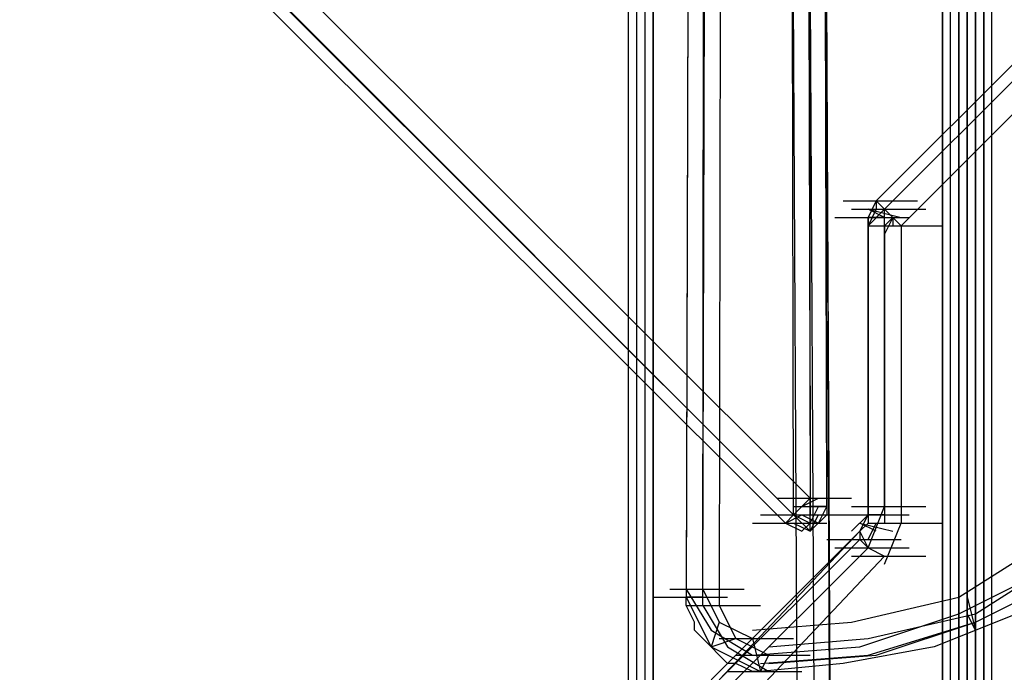
# Model space of a CAD drawing. Units: millimetres. Extents: x -2947 to 3049, y 61 to 5694.
# Drawn here: x -87 to 32, y 798 to 876 of the extents above; entities that cross this region are included whole.
import ezdxf

# ---------------------------------------------------------------- set-up
doc = ezdxf.new("R2010")
doc.units = ezdxf.units.MM
doc.header["$LTSCALE"] = 700
doc.layers.add('HAGS-PLAN', color=2, linetype='Continuous')

msp = doc.modelspace()

# ---------------------------------------------------------------- linework, layer by layer
at = {"layer": 'HAGS-PLAN'}
for p, q in [((-13.59, 207.97), (-13.59, 2632.92)), ((-13.59, 207.97), (-13.59, 2632.92)), ((-12.6, 206.98), (-12.6, 2632.92)), ((-12.6, 206.98), (-12.6, 2632.92)), ((-11.61, 205.99), (-11.61, 2632.92)), ((-11.61, 205.99), (-11.61, 2632.92)), ((-11.61, 205.99), (-11.61, 2632.92)), ((-11.61, 205.99), (-11.61, 2632.92)), ((-10.62, 204.99), (-10.62, 2632.92)), ((-10.62, 2632.92), (-10.62, 204.99)), ((-10.62, 204.99), (-10.62, 2632.92)), ((-10.62, 204.99), (-10.62, 2632.92)), ((24.08, 173.27), (24.08, 2632.92)), ((24.08, 172.28), (24.08, 2632.92)), ((24.08, 173.27), (24.08, 2632.92)), ((24.08, 172.28), (24.08, 2632.92)), ((24.08, 172.28), (24.08, 2632.92)), ((24.08, 2632.92), (24.08, 172.28)), ((25.07, 172.28), (25.07, 2632.92)), ((25.07, 171.29), (25.07, 2632.92)), ((26.06, 171.29), (26.06, 2632.92)), ((26.06, 2632.92), (26.06, 170.3)), ((27.05, 170.3), (27.05, 2632.92)), ((27.05, 2632.92), (27.05, 169.3)), ((27.05, 170.3), (27.05, 2632.92)), ((27.05, 169.3), (27.05, 2632.92)), ((28.04, 171.29), (28.04, 2632.92)), ((28.04, 2632.92), (28.04, 170.3)), ((29.04, 172.28), (29.04, 2632.92)), ((29.04, 2632.92), (29.04, 171.29)), ((29.04, 172.28), (29.04, 2632.92)), ((29.04, 2632.92), (29.04, 172.28)), ((30.03, 173.27), (30.03, 2632.92)), ((30.03, 172.28), (30.03, 2632.92)), ((30.03, 173.27), (30.03, 2632.92)), ((30.03, 172.28), (30.03, 2632.92)), ((932.2, 1770.41), (16.15, 854.36)), ((932.2, 1770.41), (16.15, 854.36)), ((932.2, 1770.41), (16.15, 854.36)), ((17.14, 853.37), (933.19, 1769.42)), ((17.14, 853.37), (934.18, 1769.42)), ((935.17, 1767.43), (19.12, 851.38)), ((-909.82, 1733.73), (6.23, 816.69)), ((8.22, 818.67), (-908.82, 1734.72)), ((-910.81, 1732.74), (6.23, 816.69)), ((5.24, 815.69), (-911.8, 1731.74)), ((5.24, 815.69), (-911.8, 1731.74)), ((5.24, 815.69), (-911.8, 1731.74)), ((6.23, 1621.7), (8.22, 818.67)), ((10.2, 817.68), (8.22, 1621.7)), ((6.23, 816.69), (4.25, 1620.71)), ((7.23, 1620.71), (8.22, 816.69)), ((8.22, 1620.71), (10.2, 816.69)), ((10.2, 817.68), (8.22, 1620.71)), ((-4.67, 807.76), (-2.69, 1534.46)), ((-4.67, 1533.47), (-6.65, 807.76)), ((-4.67, 1533.47), (-6.65, 806.77)), ((-4.67, 1532.47), (-6.65, 806.77)), ((-4.67, 805.78), (-3.68, 1532.47)), ((-1.7, 1532.47), (-2.69, 805.78)), ((8.22, 881.13), (12.18, 79.09)), ((14.17, 78.1), (10.2, 880.14)), ((13.17, 79.09), (10.2, 880.14)), ((14.17, 78.1), (10.2, 880.14)), ((10.2, 77.1), (6.23, 879.14)), ((8.22, 879.14), (12.18, 77.1)), ((12.18, 854.36), (21.11, 854.36)), ((12.18, 854.36), (21.11, 854.36)), ((13.17, 853.37), (22.1, 853.37)), ((16.15, 854.36), (15.16, 852.38)), ((17.14, 853.37), (15.16, 851.38)), ((17.14, 852.38), (15.16, 853.37)), ((16.15, 853.37), (15.16, 851.38)), ((15.16, 853.37), (19.12, 852.38)), ((16.15, 854.36), (17.14, 853.37)), ((17.14, 853.37), (16.15, 854.36)), ((16.15, 854.36), (16.15, 853.37)), ((17.14, 853.37), (16.15, 852.38)), ((17.14, 817.68), (17.14, 853.37)), ((19.12, 851.38), (17.14, 853.37)), ((11.19, 852.38), (20.11, 852.38)), ((17.14, 852.38), (15.16, 852.38)), ((15.16, 852.38), (15.16, 816.69)), ((15.16, 852.38), (19.12, 852.38)), ((15.16, 816.69), (15.16, 852.38)), ((15.16, 816.69), (15.16, 852.38)), ((18.13, 852.38), (17.14, 850.39)), ((18.13, 852.38), (17.14, 851.38)), ((18.13, 852.38), (18.13, 851.38)), ((15.16, 851.38), (24.08, 851.38)), ((17.14, 851.38), (17.14, 815.69)), ((19.12, 851.38), (19.12, 815.69)), ((4.25, 818.67), (13.17, 818.67)), ((8.22, 818.67), (6.23, 816.69)), ((7.23, 817.68), (9.21, 818.67)), ((8.22, 814.7), (8.22, 818.67)), ((2.27, 816.69), (11.19, 816.69)), ((5.24, 815.69), (6.23, 816.69)), ((6.23, 816.69), (5.24, 815.69)), ((5.24, 815.69), (7.23, 816.69)), ((6.23, 817.68), (10.2, 817.68)), ((6.23, 816.69), (8.22, 814.7)), ((6.23, 816.69), (8.22, 814.7)), ((6.23, 816.69), (8.22, 815.69)), ((6.23, 816.69), (15.16, 816.69)), ((7.23, 816.69), (9.21, 815.69)), ((10.2, 817.68), (8.22, 817.68)), ((8.22, 815.69), (9.21, 817.68)), ((8.22, 814.7), (10.2, 816.69)), ((8.22, 814.7), (9.21, 816.69)), ((9.21, 815.69), (10.2, 817.68)), ((9.21, 815.69), (10.2, 816.69)), ((11.19, 816.69), (20.11, 816.69)), ((11.19, 816.69), (20.11, 816.69)), ((13.17, 817.68), (22.1, 817.68)), ((13.17, 814.7), (15.16, 816.69)), ((14.17, 814.7), (15.16, 816.69)), ((15.16, 812.72), (17.14, 817.68)), ((17.14, 816.69), (15.16, 816.69)), ((15.16, 816.69), (19.12, 816.69)), ((15.16, 816.69), (15.16, 815.69)), ((1.28, 815.69), (10.2, 815.69)), ((5.24, 815.69), (7.23, 814.7)), ((5.24, 815.69), (9.21, 815.69)), ((6.23, 815.69), (8.22, 814.7)), ((7.23, 814.7), (8.22, 815.69)), ((16.15, 814.7), (14.17, 815.69)), ((14.17, 815.69), (18.13, 814.7)), ((15.16, 815.69), (14.17, 814.7)), ((15.16, 813.71), (16.15, 815.69)), ((15.16, 815.69), (24.08, 815.69)), ((17.14, 810.74), (19.12, 815.69)), ((-3.68, 796.86), (14.17, 814.7)), ((-2.69, 796.86), (14.17, 814.7)), ((15.16, 812.72), (14.17, 814.7)), ((14.17, 814.7), (14.17, 813.71)), ((14.17, 813.71), (-2.69, 796.86)), ((10.2, 813.71), (19.12, 813.71)), ((14.17, 813.71), (15.16, 812.72)), ((26.06, 806.77), (36.97, 813.71)), ((-1.7, 795.87), (15.16, 812.72)), ((15.16, 812.72), (-1.7, 795.87)), ((11.19, 812.72), (20.11, 812.72)), ((15.16, 812.72), (17.14, 811.73)), ((17.14, 811.73), (0.29, 793.88)), ((13.17, 811.73), (22.1, 811.73)), ((26.06, 804.79), (37.96, 810.74)), ((28.04, 804.79), (38.95, 811.73)), ((28.04, 803.8), (39.94, 809.75)), ((28.04, 803.8), (39.94, 809.75)), ((-8.64, 807.76), (0.29, 807.76)), ((-6.65, 807.76), (-3.68, 802.81)), ((-4.67, 807.76), (-2.69, 803.8)), ((-10.62, 806.77), (-1.7, 806.77)), ((-4.67, 806.77), (-6.65, 806.77)), ((-6.65, 806.77), (-2.69, 806.77)), ((-6.65, 806.77), (-3.68, 800.82)), ((-6.65, 805.78), (-6.65, 806.77)), ((13.17, 803.8), (26.06, 806.77)), ((27.05, 806.77), (28.04, 802.81)), ((-6.65, 805.78), (2.27, 805.78)), ((-5.66, 803.8), (-6.65, 805.78)), ((-4.67, 805.78), (-1.7, 800.82)), ((-2.69, 805.78), (-0.71, 801.81)), ((14.17, 800.82), (26.06, 804.79)), ((15.16, 801.81), (28.04, 804.79)), ((33, 804.79), (23.09, 800.82)), ((28.04, 802.81), (27.05, 804.79)), ((-5.66, 802.81), (-5.66, 803.8)), ((-2.69, 803.8), (-3.68, 800.82)), ((-2.69, 803.8), (1.28, 801.81)), ((1.28, 802.81), (13.17, 803.8)), ((15.16, 799.83), (28.04, 803.8)), ((16.15, 799.83), (28.04, 803.8)), ((-4.67, 801.81), (-5.66, 802.81)), ((-3.68, 802.81), (1.28, 799.83)), ((-3.68, 800.82), (-4.67, 801.81)), ((-3.68, 800.82), (-0.71, 801.81)), ((-2.69, 801.81), (6.23, 801.81)), ((-0.71, 801.81), (3.26, 799.83)), ((1.28, 801.81), (2.27, 797.85)), ((3.26, 800.82), (15.16, 801.81)), ((-3.68, 800.82), (2.27, 797.85)), ((-2.69, 799.83), (-3.68, 800.82)), ((-1.7, 800.82), (3.26, 797.85)), ((1.28, 799.83), (14.17, 800.82)), ((23.09, 800.82), (12.18, 798.84)), ((-1.7, 798.84), (-2.69, 799.83)), ((-0.71, 799.83), (8.22, 799.83)), ((2.27, 797.85), (3.26, 799.83)), ((2.27, 798.84), (15.16, 799.83)), ((3.26, 798.84), (16.15, 799.83)), ((-0.71, 798.84), (-1.7, 798.84)), ((-1.7, 797.85), (7.23, 797.85)), ((1.28, 797.85), (-0.71, 798.84)), ((2.27, 797.85), (1.28, 797.85)), ((12.18, 798.84), (2.27, 797.85))]:
    msp.add_line(p, q, dxfattribs=at)

doc.saveas('drawing.dxf')
